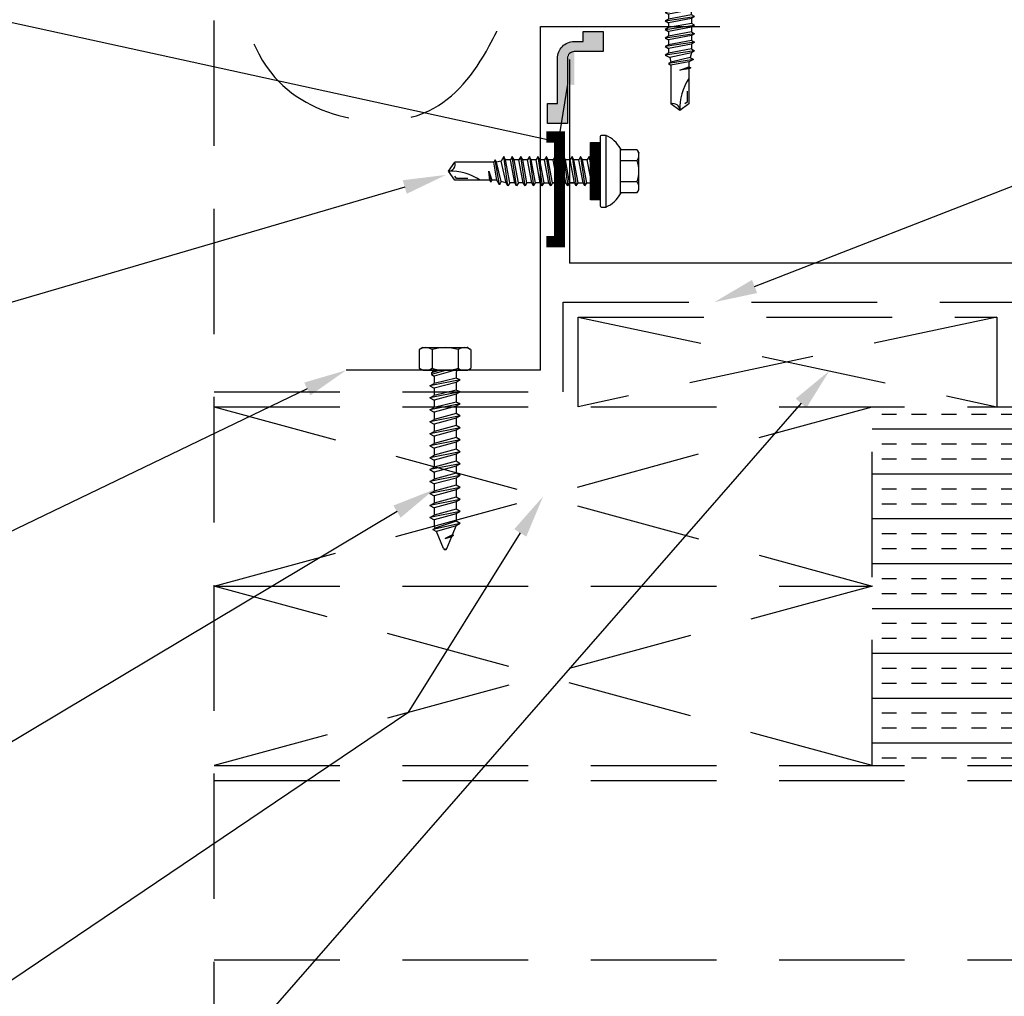
# Model space of a CAD drawing. Units: inches. Extents: x 5.4 to 28.2, y 0 to 9.
# Drawn here: x 15.1 to 17.1, y 3 to 5 of the extents above; entities that cross this region are included whole.
import ezdxf
from ezdxf import colors
from ezdxf.entities.mleader import LeaderData, LeaderLine
from ezdxf.math import Vec2, Vec3

# ---------------------------------------------------------------- set-up
doc = ezdxf.new("R2010")
doc.units = ezdxf.units.IN
doc.header["$MEASUREMENT"] = 0
doc.linetypes.add('HIDDEN', pattern=[0.375, 0.25, -0.125])
for name, color, linetype in [('ACCESSORIES', 30, 'Continuous'), ('DIM', 2, 'Continuous'), ('FASTENER', 1, 'Continuous'), ('NOTBYMCELROY', 8, 'HIDDEN'), ('REDIRON', 4, 'Continuous'), ('SEALANT', 2, 'Continuous'), ('SHEETING', 5, 'Continuous'), ('TRIM', 3, 'Continuous')]:
    doc.layers.add(name, color=color, linetype=linetype)
doc.styles.get("Standard").update_dxf_attribs({"font": 'romans.shx'})

# ---------------------------------------------------------------- blocks, each defined once
blk = doc.blocks.new('STARTER ZEE 238T')
at = {"layer": 'REDIRON'}
for p, q in [((0, 2.875), (-1.5, 2.875)), ((0, 0), (0, 2.875)), ((0, 0), (1.625, 0))]:
    blk.add_line(p, q, dxfattribs=at)
blk = doc.blocks.new('14-10 x 1.5 HHA')
at = {"layer": 'FASTENER'}
for p, q in [((0, 0.1875), (0.0123, 0.2094)), ((0, -0.1875), (0, 0.1875)), ((0.0167, 0.2165), (0.1733, 0.2165)), ((0.19, 0.1875), (0.1777, 0.2094)), ((0.19, -0.1875), (0.19, 0.1875)), ((0.0167, 0.1083), (0.1733, 0.1083)), ((0.19, 0.0854), (0.2381, -0.0925)), ((0.2062, 0.0925), (0.2562, 0.0925)), ((0.271, 0.127), (0.2562, 0.0925)), ((0.2562, 0.0925), (0.301, -0.0925)), ((0.271, 0.127), (0.321, -0.127)), ((0.271, 0.127), (0.2909, 0.0925)), ((0.2909, 0.0925), (0.3409, -0.0925)), ((0.2909, 0.0925), (0.3562, 0.0925)), ((0.371, 0.127), (0.3562, 0.0925)), ((0.3562, 0.0925), (0.401, -0.0925)), ((0.371, 0.127), (0.421, -0.127)), ((0.371, 0.127), (0.3909, 0.0925)), ((0.3909, 0.0925), (0.4409, -0.0925)), ((0.3909, 0.0925), (0.4562, 0.0925)), ((0.471, 0.127), (0.4562, 0.0925)), ((0.4562, 0.0925), (0.501, -0.0925)), ((0.471, 0.127), (0.521, -0.127)), ((0.471, 0.127), (0.4909, 0.0925)), ((0.4909, 0.0925), (0.5409, -0.0925)), ((0.4909, 0.0925), (0.551, 0.0925)), ((0.571, 0.127), (0.551, 0.0925)), ((0.551, 0.0925), (0.601, -0.0925)), ((0.571, 0.127), (0.621, -0.127)), ((0.571, 0.127), (0.5909, 0.0925)), ((0.5909, 0.0925), (0.651, 0.0925)), ((0.5909, 0.0925), (0.6409, -0.0925)), ((0.671, 0.127), (0.651, 0.0925)), ((0.651, 0.0925), (0.701, -0.0925)), ((0.671, 0.127), (0.721, -0.127)), ((0.671, 0.127), (0.6909, 0.0925)), ((0.6909, 0.0925), (0.751, 0.0925)), ((0.6909, 0.0925), (0.7409, -0.0925)), ((0.771, 0.127), (0.751, 0.0925)), ((0.751, 0.0925), (0.801, -0.0925)), ((0.771, 0.127), (0.821, -0.127)), ((0.771, 0.127), (0.7909, 0.0925)), ((0.7909, 0.0925), (0.851, 0.0925)), ((0.7909, 0.0925), (0.8409, -0.0925)), ((0.871, 0.127), (0.851, 0.0925)), ((0.851, 0.0925), (0.901, -0.0925)), ((0.871, 0.127), (0.921, -0.127)), ((0.871, 0.127), (0.8909, 0.0925)), ((0.8909, 0.0925), (0.9409, -0.0925)), ((0.8909, 0.0925), (0.951, 0.0925)), ((0.971, 0.127), (0.951, 0.0925)), ((0.951, 0.0925), (1.001, -0.0925)), ((0.971, 0.127), (1.021, -0.127)), ((0.971, 0.127), (0.9909, 0.0925)), ((0.9909, 0.0925), (1.0409, -0.0925)), ((0.9909, 0.0925), (1.051, 0.0925)), ((1.071, 0.127), (1.051, 0.0925)), ((1.051, 0.0925), (1.101, -0.0925)), ((1.071, 0.127), (1.121, -0.127)), ((1.071, 0.127), (1.0909, 0.0925)), ((1.0909, 0.0925), (1.1409, -0.0925)), ((1.0909, 0.0925), (1.151, 0.0925)), ((1.171, 0.127), (1.151, 0.0925)), ((1.151, 0.0925), (1.201, -0.0925)), ((1.171, 0.127), (1.1909, 0.0925)), ((1.171, 0.127), (1.221, -0.127)), ((1.1909, 0.0925), (1.251, 0.0925)), ((1.1909, 0.0925), (1.2409, -0.0925)), ((1.271, 0.127), (1.251, 0.0925)), ((1.251, 0.0925), (1.301, -0.0925)), ((1.271, 0.127), (1.2909, 0.0925)), ((1.271, 0.127), (1.321, -0.127)), ((1.2909, 0.0925), (1.351, 0.0925)), ((1.2909, 0.0925), (1.3409, -0.0925)), ((1.371, 0.127), (1.351, 0.0925)), ((1.351, 0.0925), (1.401, -0.0925)), ((1.371, 0.127), (1.421, -0.127)), ((1.371, 0.127), (1.3909, 0.0925)), ((1.3909, 0.0925), (1.451, 0.0925)), ((1.3909, 0.0925), (1.4409, -0.0925)), ((1.471, 0.127), (1.451, 0.0925)), ((1.451, 0.0925), (1.5104, -0.0844)), ((1.471, 0.127), (1.521, -0.1027)), ((1.471, 0.127), (1.4909, 0.0925)), ((1.5656, 0.0615), (1.4909, 0.0925)), ((1.4909, 0.0925), (1.5382, -0.0729)), ((0.19, 0.0129), (0.2256, -0.1142)), ((1.571, 0.0708), (1.5656, 0.0615)), ((1.5656, 0.0615), (1.596, 0)), ((1.571, 0.0708), (1.596, 0)), ((1.571, 0.0708), (1.5797, 0.0557)), ((1.596, 0), (1.5797, 0.0557)), ((1.6807, 0.0139), (1.5797, 0.0557)), ((0.19, -0.04), (0.2107, -0.1142)), ((0.19, -0.0628), (0.2034, -0.1014)), ((1.521, -0.1027), (1.5382, -0.0729)), ((1.6807, -0.0139), (1.5382, -0.0729)), ((0.0167, -0.1083), (0.1733, -0.1083)), ((0.2107, -0.1142), (0.2034, -0.1014)), ((0.2107, -0.1142), (0.2256, -0.1142)), ((0.2256, -0.1142), (0.2381, -0.0925)), ((0.2381, -0.0925), (0.301, -0.0925)), ((0.321, -0.127), (0.301, -0.0925)), ((0.321, -0.127), (0.3409, -0.0925)), ((0.3409, -0.0925), (0.401, -0.0925)), ((0.421, -0.127), (0.401, -0.0925)), ((0.421, -0.127), (0.4409, -0.0925)), ((0.4409, -0.0925), (0.501, -0.0925)), ((0.521, -0.127), (0.501, -0.0925)), ((0.521, -0.127), (0.5409, -0.0925)), ((0.5409, -0.0925), (0.601, -0.0925)), ((0.621, -0.127), (0.601, -0.0925)), ((0.621, -0.127), (0.6409, -0.0925)), ((0.6409, -0.0925), (0.701, -0.0925)), ((0.721, -0.127), (0.701, -0.0925)), ((0.721, -0.127), (0.7409, -0.0925)), ((0.7409, -0.0925), (0.801, -0.0925)), ((0.821, -0.127), (0.801, -0.0925)), ((0.821, -0.127), (0.8409, -0.0925)), ((0.8409, -0.0925), (0.901, -0.0925)), ((0.921, -0.127), (0.901, -0.0925)), ((0.921, -0.127), (0.9409, -0.0925)), ((0.9409, -0.0925), (1.001, -0.0925)), ((1.021, -0.127), (1.001, -0.0925)), ((1.021, -0.127), (1.0409, -0.0925)), ((1.0409, -0.0925), (1.101, -0.0925)), ((1.121, -0.127), (1.101, -0.0925)), ((1.121, -0.127), (1.1409, -0.0925)), ((1.1409, -0.0925), (1.201, -0.0925)), ((1.221, -0.127), (1.201, -0.0925)), ((1.221, -0.127), (1.2409, -0.0925)), ((1.2409, -0.0925), (1.301, -0.0925)), ((1.321, -0.127), (1.301, -0.0925)), ((1.321, -0.127), (1.3409, -0.0925)), ((1.3409, -0.0925), (1.401, -0.0925)), ((1.421, -0.127), (1.401, -0.0925)), ((1.421, -0.127), (1.4409, -0.0925)), ((1.4409, -0.0925), (1.473, -0.0925)), ((1.5104, -0.0844), (1.5074, -0.0856)), ((1.521, -0.1027), (1.5104, -0.0844)), ((0, -0.1875), (0.0123, -0.2094)), ((0.0167, -0.2165), (0.1733, -0.2165)), ((0.19, -0.1875), (0.1777, -0.2094))]:
    blk.add_line(p, q, dxfattribs=at)
for centre, radius, start, end in [((0.0958, 0.1624), 0.0958, 145.61575, 214.38425), ((0.0942, 0.1624), 0.0958, 325.61575, 34.38425), ((0.3583, 0), 0.3583, 162.41205, 197.58795), ((-0.1683, 0), 0.3583, 0, 17.58795), ((0.21, 0.1121), 0.02, 180, 258.94956), ((-0.1683, 0), 0.3583, 342.41205, 360), ((1.675, 0), 0.015, 292.5, 67.5), ((0.0958, -0.1624), 0.0958, 145.61575, 214.38425), ((0.0942, -0.1624), 0.0958, 325.61575, 34.38425), ((0.21, -0.1202), 0.02, 109.39824, 180), ((1.473, -0.0025), 0.09, 270, 292.5)]:
    blk.add_arc(centre, radius, start, end, dxfattribs=at)
at = {"layer": 'FASTENER', "linetype": 'ByBlock'}
for p in [(0, 0.1875), (0.19, 0.1875), (0.19, 0.1875), (1.69, 0)]:
    blk.add_point(p, dxfattribs=at)
blk = doc.blocks.new('*U30')
at = {"rotation": 270}
blk.add_blockref('14-10 x 1.5 HHA', (-0.0017, -0.0002), dxfattribs=at)
blk = doc.blocks.new('14 X 1.25 TEK2 ZAC')
for p, q in [((1.0519, 1.1163), (1.0117, 1.117)), ((1.0519, 1.1163), (1.0519, 1.1163)), ((1.0617, 0.5277), (1.0617, 1.1063)), ((1.0617, 1.1063), (1.0617, 1.1063)), ((0.8817, 0.996), (0.7506, 0.996)), ((0.7506, 0.996), (0.7506, 0.996)), ((0.8817, 0.996), (0.8817, 0.996)), ((0.8917, 1.006), (0.8917, 1.006)), ((0.7506, 0.9065), (0.7506, 0.9065)), ((0.7506, 0.9065), (0.8917, 0.9065)), ((1.1728, 0.913), (1.1417, 0.913)), ((1.1884, 0.94), (1.1728, 0.913)), ((1.2241, 0.694), (1.1884, 0.94)), ((1.1884, 0.94), (1.204, 0.913)), ((1.2443, 0.913), (1.204, 0.913)), ((1.2598, 0.94), (1.2443, 0.913)), ((1.2955, 0.694), (1.2598, 0.94)), ((1.2598, 0.94), (1.2754, 0.913)), ((1.2754, 0.913), (1.3157, 0.913)), ((1.3157, 0.913), (1.2754, 0.913)), ((1.3312, 0.94), (1.3157, 0.913)), ((1.3157, 0.913), (1.3514, 0.721)), ((1.3312, 0.94), (1.3468, 0.913)), ((1.3669, 0.694), (1.3312, 0.94)), ((1.3468, 0.913), (1.3468, 0.913)), ((1.3468, 0.913), (1.3871, 0.913)), ((1.3871, 0.913), (1.3468, 0.913)), ((1.3871, 0.913), (1.4026, 0.94)), ((1.4026, 0.94), (1.4182, 0.913)), ((1.4182, 0.913), (1.4182, 0.913)), ((1.4182, 0.913), (1.4585, 0.913)), ((1.4585, 0.913), (1.4182, 0.913)), ((1.4585, 0.913), (1.474, 0.94)), ((1.4585, 0.913), (1.4585, 0.913)), ((1.474, 0.94), (1.4896, 0.913)), ((1.5299, 0.913), (1.4896, 0.913)), ((1.5454, 0.94), (1.5299, 0.913)), ((1.5811, 0.694), (1.5454, 0.94)), ((1.5454, 0.94), (1.561, 0.913)), ((1.561, 0.913), (1.6013, 0.913)), ((1.6168, 0.94), (1.6013, 0.913)), ((1.6013, 0.913), (1.637, 0.721)), ((1.6168, 0.94), (1.6324, 0.913)), ((1.6525, 0.694), (1.6168, 0.94)), ((1.6324, 0.913), (1.6324, 0.913)), ((1.6324, 0.913), (1.6727, 0.913)), ((1.6727, 0.913), (1.6883, 0.94)), ((1.6883, 0.94), (1.7038, 0.913)), ((1.7038, 0.913), (1.7038, 0.913)), ((1.7038, 0.913), (1.7441, 0.913)), ((1.7441, 0.913), (1.7597, 0.94)), ((1.7441, 0.913), (1.7441, 0.913)), ((1.7597, 0.94), (1.7752, 0.913)), ((1.7752, 0.913), (1.8155, 0.913)), ((1.8155, 0.913), (1.8311, 0.94)), ((1.8311, 0.94), (1.8466, 0.913)), ((1.8466, 0.913), (1.8483, 0.913)), ((1.8483, 0.913), (1.8869, 0.9027)), ((1.8869, 0.9027), (1.9025, 0.9297)), ((1.9025, 0.9297), (1.9238, 0.8928)), ((1.9651, 0.892), (1.9739, 0.9072)), ((1.9739, 0.9072), (1.9826, 0.892)), ((1.9238, 0.8928), (1.9238, 0.8928)), ((1.9238, 0.8928), (1.9267, 0.892)), ((1.9267, 0.892), (1.9651, 0.892)), ((1.9917, 0.817), (1.9651, 0.892)), ((1.9826, 0.892), (1.9917, 0.817)), ((1.9826, 0.892), (2.2757, 0.892)), ((2.2757, 0.892), (2.3295, 0.817)), ((1.1527, 0.694), (1.1417, 0.77)), ((1.8881, 0.7317), (1.9263, 0.7419)), ((1.9263, 0.7419), (1.9382, 0.7214)), ((2.3295, 0.817), (2.2757, 0.742)), ((2.2757, 0.742), (2.2757, 0.742)), ((2.3295, 0.817), (2.3295, 0.817)), ((0.8917, 0.7275), (0.7506, 0.7275)), ((0.7506, 0.7275), (0.7506, 0.7275)), ((1.1417, 0.7131), (1.1527, 0.694)), ((1.1527, 0.694), (1.1683, 0.721)), ((1.1683, 0.721), (1.2086, 0.721)), ((1.1683, 0.721), (1.1683, 0.721)), ((1.2086, 0.721), (1.2241, 0.694)), ((1.2241, 0.694), (1.2397, 0.721)), ((1.2397, 0.721), (1.2397, 0.721)), ((1.2397, 0.721), (1.28, 0.721)), ((1.28, 0.721), (1.2955, 0.694)), ((1.2955, 0.694), (1.3111, 0.721)), ((1.3111, 0.721), (1.3111, 0.721)), ((1.3111, 0.721), (1.3514, 0.721)), ((1.3111, 0.721), (1.3514, 0.721)), ((1.3514, 0.721), (1.3669, 0.694)), ((1.3669, 0.694), (1.3825, 0.721)), ((1.3825, 0.721), (1.3825, 0.721)), ((1.3825, 0.721), (1.4228, 0.721)), ((1.3825, 0.721), (1.4228, 0.721)), ((1.4228, 0.721), (1.4383, 0.694)), ((1.4383, 0.694), (1.4539, 0.721)), ((1.4539, 0.721), (1.4539, 0.721)), ((1.4539, 0.721), (1.4942, 0.721)), ((1.4539, 0.721), (1.4942, 0.721)), ((1.4942, 0.721), (1.5097, 0.694)), ((1.5097, 0.694), (1.5253, 0.721)), ((1.5253, 0.721), (1.5656, 0.721)), ((1.5656, 0.721), (1.5811, 0.694)), ((1.5811, 0.694), (1.5967, 0.721)), ((1.5967, 0.721), (1.5967, 0.721)), ((1.5967, 0.721), (1.637, 0.721)), ((1.637, 0.721), (1.6525, 0.694)), ((1.6525, 0.694), (1.6681, 0.721)), ((1.6681, 0.721), (1.6681, 0.721)), ((1.6681, 0.721), (1.7084, 0.721)), ((1.7084, 0.721), (1.724, 0.694)), ((1.724, 0.694), (1.7395, 0.721)), ((1.7395, 0.721), (1.7395, 0.721)), ((1.7395, 0.721), (1.7798, 0.721)), ((1.7798, 0.721), (1.7954, 0.694)), ((1.7954, 0.694), (1.8109, 0.721)), ((1.8109, 0.721), (1.8483, 0.721)), ((1.8483, 0.721), (1.8512, 0.7218)), ((1.8512, 0.7218), (1.8512, 0.7218)), ((1.8512, 0.7218), (1.8668, 0.6948)), ((1.8668, 0.6948), (1.8881, 0.7317)), ((0.7506, 0.638), (0.7506, 0.638)), ((0.7506, 0.638), (0.8817, 0.638)), ((0.8817, 0.638), (0.8817, 0.638)), ((0.8917, 0.628), (0.8917, 0.628)), ((1.0117, 0.517), (1.0519, 0.5177)), ((1.0519, 0.5177), (1.0519, 0.5177)), ((1.0617, 0.5277), (1.0617, 0.5277))]:
    blk.add_line(p, q)
for points in [[(1.0117, 1.117), (1.0117, 0.517)], [(0.7469, 0.9901), (0.7367, 0.972), (0.7367, 0.662), (0.7367, 0.662), (0.7469, 0.6439)], [(0.8917, 1.006), (0.8917, 0.628)], [(1.0617, 1.056), (1.1417, 1.056), (1.1417, 1.056), (1.1417, 0.578), (1.1417, 0.578), (1.0617, 0.578)], [(1.0697, 1.056), (1.0697, 0.578)], [(1.0777, 1.056), (1.0777, 0.578)], [(1.0857, 1.056), (1.0857, 0.578)], [(1.0937, 1.056), (1.0937, 0.578)], [(1.1017, 1.056), (1.1017, 0.578)], [(1.1097, 1.056), (1.1097, 0.578)], [(1.1177, 1.056), (1.1177, 0.578)], [(1.1257, 1.056), (1.1257, 0.578)], [(1.1337, 1.056), (1.1337, 0.578)], [(1.1728, 0.913), (1.2086, 0.721)], [(1.204, 0.913), (1.2397, 0.721)], [(1.2443, 0.913), (1.28, 0.721)], [(1.2754, 0.913), (1.3111, 0.721)], [(1.3468, 0.913), (1.3825, 0.721)], [(1.3871, 0.913), (1.4228, 0.721)], [(1.4026, 0.94), (1.4383, 0.694)], [(1.4182, 0.913), (1.4539, 0.721)], [(1.4585, 0.913), (1.4942, 0.721)], [(1.474, 0.94), (1.5097, 0.694)], [(1.4896, 0.913), (1.5253, 0.721)], [(1.5299, 0.913), (1.5656, 0.721)], [(1.561, 0.913), (1.5967, 0.721)], [(1.6324, 0.913), (1.6681, 0.721)], [(1.6727, 0.913), (1.7084, 0.721)], [(1.6883, 0.94), (1.724, 0.694)], [(1.7038, 0.913), (1.7395, 0.721)], [(1.7441, 0.913), (1.7798, 0.721)], [(1.7597, 0.94), (1.7954, 0.694)], [(1.7752, 0.913), (1.8109, 0.721)], [(1.8155, 0.913), (1.8512, 0.7218)], [(1.8311, 0.94), (1.8668, 0.6948)], [(1.8466, 0.913), (1.8881, 0.7317)], [(1.9025, 0.9297), (1.9382, 0.7215), (1.95, 0.742), (2.2757, 0.742)], [(1.9739, 0.9072), (1.9917, 0.817)], [(1.1417, 0.8641), (1.1683, 0.721)], [(1.8869, 0.9027), (1.9263, 0.7419)], [(1.9238, 0.8928), (1.95, 0.742)], [(2.1682, 0.877), (2.2616, 0.877), (2.2747, 0.857)]]:
    blk.add_lwpolyline(points)
blk.add_lwpolyline([(0.7506, 0.9065, 0.154701), (0.7506, 0.7275)], format="xyb")
for centre, radius, start, end in [((1.1122, 0.8881), 0.25, 113.68947, 151.8592), ((1.0517, 1.1063), 0.01, 0, 89), ((0.8159, 0.9513), 0.0792, 145.61575, 214.38425), ((0.8817, 1.006), 0.01, 270, 0), ((2.3132, 1.2714), 0.4547, 236.54535, 272.04557), ((2.3295, 0.7603), 0.0568, 90, 198.7569), ((0.8159, 0.6828), 0.0792, 145.61575, 214.38425), ((0.8817, 0.628), 0.01, 360, 90), ((1.1122, 0.746), 0.25, 208.1408, 246.31053), ((1.0517, 0.5277), 0.01, 271, 0)]:
    blk.add_arc(centre, radius, start, end)
at = {"linetype": 'ByBlock'}
blk.add_point((0.7367, 0.662), dxfattribs=at)
blk = doc.blocks.new('*U28')
at = {"rotation": 270}
blk.add_blockref('14 X 1.25 TEK2 ZAC', (-0.8171, 0.7365), dxfattribs=at)
blk = doc.blocks.new('*U29')
at = {"layer": 'ACCESSORIES', "const_width": 0.0938}
blk.add_lwpolyline([(-0.4375, -0.109), (-0.4375, 0), (0.4375, 0), (0.4375, -0.109)], dxfattribs=at)

msp = doc.modelspace()

# ---------------------------------------------------------------- hatches: boundary and pattern name
at = {"layer": 'NOTBYMCELROY', "linetype": 'HIDDEN'}
h = msp.add_hatch(dxfattribs=at)
h.set_pattern_fill('INSUL', color=256, scale=0.238206, style=0)
h.set_pattern_definition([(0, (10.93126, 4.332875), (0, 0.0893273), []), (0, (10.93126, 4.36265), (0, 0.0893273), [0.02977576, -0.02977576]), (0, (10.93126, 4.39243), (0, 0.0893273), [0.02977576, -0.02977576])])
h.paths.add_polyline_path([(18.6896, 3.484), (18.6896, 3.7885), (18.5728, 3.8413), (18.8063, 3.8413), (18.6896, 3.8941), (18.6896, 4.1986), (16.8077, 4.1986), (16.8077, 3.484)])
at = {"layer": 'SEALANT'}
h = msp.add_hatch(color=256, dxfattribs=at)
h.dxf.hatch_style = 1
h.paths.add_polyline_path([(16.2324, 4.9261), (16.2146, 4.9261, 0.414214), (16.1811, 4.8926), (16.1811, 4.8026), (16.161, 4.8026), (16.161, 4.7627), (16.2012, 4.7627), (16.2012, 4.8926, -0.414214), (16.2146, 4.906), (16.2723, 4.906), (16.2723, 4.9462), (16.2324, 4.9462)])

# ---------------------------------------------------------------- linework, layer by layer
at = {"linetype": 'HIDDEN'}
msp.add_spline([(15.5393, 6.041), (15.54, 5.8885), (15.54, 5.5528), (15.54, 5.0747), (15.6186, 4.8545), (15.7804, 4.7713), (15.9252, 4.7882), (16.0454, 4.9176), (16.1132, 5.0146), (16.238, 5.0254), (16.3698, 5.0275), (16.4867, 5.0283)], degree=3, dxfattribs=at)
at = {"layer": 'NOTBYMCELROY', "linetype": 'HIDDEN'}
for p, q in [((15.4976, 2.8431), (15.4976, 7.2375)), ((16.1927, 4.407), (17.086, 4.407)), ((16.1927, 4.2284), (16.1927, 4.407)), ((16.2225, 4.3773), (17.0562, 4.3773)), ((16.2225, 4.3773), (17.0562, 4.1986)), ((17.0562, 4.3773), (16.2225, 4.1986)), ((16.2225, 4.1986), (16.2225, 4.3773)), ((17.0562, 4.3773), (17.0562, 4.1986)), ((15.4976, 4.2284), (16.1927, 4.2284)), ((15.4976, 4.1986), (16.8077, 3.8413)), ((15.4976, 3.8413), (16.8077, 4.1986)), ((15.4976, 4.1986), (18.6896, 4.1986)), ((16.8077, 3.484), (16.8077, 4.1986)), ((16.8077, 3.8413), (15.4976, 3.484)), ((16.8077, 3.484), (15.4976, 3.8413)), ((15.4976, 3.8413), (16.8077, 3.8413)), ((15.4976, 3.484), (18.6896, 3.484)), ((15.4976, 3.4542), (18.6896, 3.4542)), ((15.4976, 3.4542), (18.6896, 3.4542)), ((15.4976, 3.0969), (18.6896, 3.0969))]:
    msp.add_line(p, q, dxfattribs=at)
at = {"layer": 'SEALANT'}
msp.add_lwpolyline([(16.161, 4.7627), (16.161, 4.8026), (16.1811, 4.8026), (16.1811, 4.8926, -0.414214), (16.2146, 4.9261), (16.2324, 4.9261), (16.2324, 4.9462), (16.2723, 4.9462), (16.2723, 4.906), (16.2146, 4.906, 0.414214), (16.2012, 4.8926), (16.2012, 4.7627)], format="xyb", close=True, dxfattribs=at)
at = {"layer": 'SHEETING'}
for p in [(16.2052, 4.89), (17.9078, 4.4844)]:
    msp.add_line(p, (16.2052, 4.4844), dxfattribs=at)

# ---------------------------------------------------------------- block references
at = {"layer": 'FASTENER', "xscale": 0.2382060734725237, "yscale": 0.2382060734725237, "zscale": 0.2382060734725237}
for name, p in [('*U28', (16.425, 5.1683)), ('*U30', (15.9578, 4.3165))]:
    msp.add_blockref(name, p, dxfattribs=at)
at = {"layer": 'FASTENER', "xscale": 0.2382060734725237, "yscale": 0.2382060734725237, "zscale": 0.2382060734725237, "rotation": 270}
msp.add_blockref('*U28', (16.3434, 4.6677), dxfattribs=at)
at = {"layer": 'TRIM', "xscale": -0.2382060734725237, "yscale": 0.2382060734725237, "zscale": 0.2382060734725237}
msp.add_blockref('STARTER ZEE 238T', (16.1474, 4.2712), dxfattribs=at)
at = {"layer": 'TRIM', "xscale": -0.2382060734725237, "yscale": 0.2382060734725237, "zscale": 0.2382060734725237, "rotation": 269.9999999999948}
msp.add_blockref('*U29', (16.1852, 4.6318), dxfattribs=at)

# ---------------------------------------------------------------- leaders
at = {"layer": 'DIM'}
ml = msp.add_multileader_mtext('Standard', dxfattribs=at)
ml.set_content('\\A1;UNDERLAYMENT', color=1)
ml.set_leader_properties(color=2)
ml.build(insert=Vec2(0, 0))
ml.multileader.update_dxf_attribs({"dogleg_length": 0.18, "arrow_head_size": 0.0858, "scale": 4})
ctx = ml.context
ctx.base_point, ctx.scale, ctx.char_height, ctx.arrow_head_size, ctx.landing_gap_size, ctx.plane_origin = Vec3(20.7896, 6.0143), 4, 0.085754, 0.0858, 0.0429, Vec3(20.6774, 5.4971)
notes = []
notes.append((ctx, [(0, (1, 1, 0), (20.6181, 6.0143), (1, 0), 0.1715, [(0, [(16.4938, 4.407)], 0, [])])]))
ctx.mtext.insert, ctx.mtext.flow_direction = Vec3(20.8325, 6.0572), 5
ml = msp.add_multileader_mtext('Standard', dxfattribs=at)
ml.set_content('\\A1;3/16" X 7/8" DOUBLE BEAD\\PTAPE SEALANT (2 ROWS CONT.\\PALONG LENGTH OF PANELS)', color=1)
ml.set_leader_properties(color=2)
ml.build(insert=Vec2(0, 0))
ml.multileader.update_dxf_attribs({"dogleg_length": 0.18, "arrow_head_size": 0.0858, "scale": 4})
ctx = ml.context
ctx.base_point, ctx.scale, ctx.char_height, ctx.arrow_head_size, ctx.landing_gap_size, ctx.plane_origin = Vec3(12.7884, 4.969), 4, 0.085754, 0.0858, 0.0429, Vec3(15.0077, 6.2244)
ctx.text_align_type = 2
notes.append((ctx, [(0, (1, 1, 0), (15.067, 4.969), (-1, 0), 0.1715, [(1, [(16.2146, 4.9261), (16.1826, 4.7255)], 0, [])])]))
ctx.mtext.insert, ctx.mtext.alignment, ctx.mtext.flow_direction = Vec3(14.8526, 5.0262), 3, 5
ml = msp.add_multileader_mtext('Standard', dxfattribs=at)
ml.set_content('\\A1;1/4-14 X 1 1/4" TEK2 ZAC\\PFASTENER (@ 1\'-0" O.C.)', color=1)
ml.set_leader_properties(color=2)
ml.build(insert=Vec2(0, 0))
ml.multileader.update_dxf_attribs({"dogleg_length": 0.18, "arrow_head_size": 0.0858, "scale": 4})
ctx = ml.context
ctx.base_point, ctx.scale, ctx.char_height, ctx.arrow_head_size, ctx.landing_gap_size, ctx.plane_origin = Vec3(12.8701, 4.3987), 4, 0.085754, 0.0858, 0.0429, Vec3(15.0077, 5.6687)
ctx.text_align_type = 2
notes.append((ctx, [(0, (1, 1, 0), (15.067, 4.3987), (-1, 0), 0.1715, [(0, [(15.9593, 4.6604)], 0, [])])]))
ctx.mtext.insert, ctx.mtext.alignment, ctx.mtext.flow_direction = Vec3(14.8526, 4.4558), 3, 5
ml = msp.add_multileader_mtext('Standard', dxfattribs=at)
ml.set_content('\\A1;1 X 4 WOOD BLOCKING', color=1)
ml.set_leader_properties(color=2)
ml.build(insert=Vec2(0, 0))
ml.multileader.update_dxf_attribs({"dogleg_length": 0.18, "arrow_head_size": 0.0858, "scale": 4})
ctx = ml.context
ctx.base_point, ctx.scale, ctx.char_height, ctx.arrow_head_size, ctx.landing_gap_size, ctx.plane_origin = Vec3(13.2997, 2.58), 4, 0.085754, 0.0858, 0.0429, Vec3(15.0108, 5.0921)
ctx.text_align_type = 2
notes.append((ctx, [(0, (1, 1, 0), (15.2477, 2.58), (-1, 0), 0.3227, [(0, [(16.7227, 4.2701)], 0, [])])]))
ctx.mtext.insert, ctx.mtext.width, ctx.mtext.alignment, ctx.mtext.flow_direction = Vec3(14.8821, 2.6228), 2.116979, 3, 5
ml = msp.add_multileader_mtext('Standard', dxfattribs=at)
ml.set_content('16GA. SPECIAL SLOTTED ZEE', color=1)
ml.set_leader_properties(color=2)
ml.build(insert=Vec2(0, 0))
ml.multileader.update_dxf_attribs({"dogleg_length": 0.18, "arrow_head_size": 0.0858, "scale": 4})
ctx = ml.context
ctx.base_point, ctx.scale, ctx.char_height, ctx.arrow_head_size, ctx.landing_gap_size, ctx.plane_origin = Vec3(12.9436, 3.9381), 4, 0.085754, 0.0858, 0.0429, Vec3(15.0077, 4.6693)
ctx.text_align_type = 2
notes.append((ctx, [(0, (1, 1, 0), (15.067, 3.9381), (-1, 0), 0.1715, [(0, [(15.7603, 4.2712)], 0, [])])]))
ctx.mtext.insert, ctx.mtext.alignment, ctx.mtext.flow_direction = Vec3(14.8526, 3.981), 3, 5
ml = msp.add_multileader_mtext('Standard', dxfattribs=at)
ml.set_content('\\A1;#14-10 X 1-1/2 HWH TYPE-A\\PFASTENER (@ 1\'-0" O.C.)', color=1)
ml.set_leader_properties(color=2)
ml.build(insert=Vec2(0, 0))
ml.multileader.update_dxf_attribs({"dogleg_length": 0.18, "arrow_head_size": 0.0858, "scale": 4})
ctx = ml.context
ctx.base_point, ctx.scale, ctx.char_height, ctx.arrow_head_size, ctx.landing_gap_size, ctx.plane_origin = Vec3(12.6822, 3.5149), 4, 0.085754, 0.0858, 0.0429, Vec3(15.0077, 2.9947)
ctx.text_align_type = 2
notes.append((ctx, [(0, (1, 1, 0), (15.067, 3.5149), (-1, 0), 0.1715, [(0, [(15.9353, 4.0336)], 0, [])])]))
ctx.mtext.insert, ctx.mtext.alignment, ctx.mtext.flow_direction = Vec3(14.8526, 3.5721), 3, 5
ml = msp.add_multileader_mtext('Standard', dxfattribs=at)
ml.set_content('\\A1;WOOD BLOCKING\\P(NOT BY TREMCO)', color=1)
ml.set_leader_properties(color=2)
ml.build(insert=Vec2(0, 0))
ml.multileader.update_dxf_attribs({"dogleg_length": 0.18, "arrow_head_size": 0.0858, "scale": 4})
ctx = ml.context
ctx.base_point, ctx.scale, ctx.char_height, ctx.arrow_head_size, ctx.landing_gap_size, ctx.plane_origin = Vec3(13.65, 3.038), 4, 0.085754, 0.0858, 0.0429, Vec3(15.0077, 2.5178)
ctx.text_align_type = 2
notes.append((ctx, [(0, (1, 1, 0), (15.067, 3.038), (-1, 0), 0.1715, [(1, [(16.1526, 4.02), (15.8829, 3.5891)], 0, [])])]))
ctx.mtext.insert, ctx.mtext.alignment, ctx.mtext.flow_direction = Vec3(14.8526, 3.0951), 3, 5
for ctx, leaders in notes:
    for number, flags, end, landing, length, lines in leaders:
        leader = LeaderData()
        leader.index, (leader.has_last_leader_line, leader.has_dogleg_vector, leader.attachment_direction) = number, flags
        leader.last_leader_point, leader.dogleg_vector, leader.dogleg_length = Vec3(end), Vec3(landing), length
        for number, points, colour, breaks in lines:
            line = LeaderLine()
            line.index, line.vertices, line.color, line.breaks = number, Vec3.list(points), colors.encode_raw_color(colour), breaks
            leader.lines.append(line)
        ctx.leaders.append(leader)

doc.saveas('drawing.dxf')
